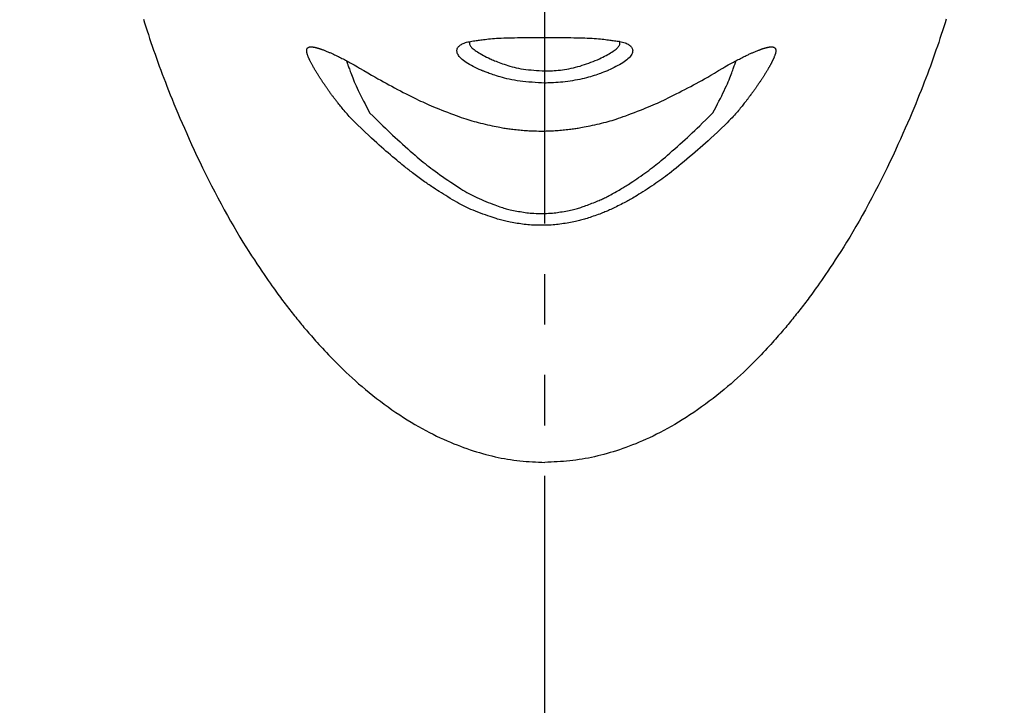
# Model space of a CAD drawing. Extents: x 377 to 19047, y 531 to 7857.
# Drawn here: x 16607 to 16656, y 1872 to 1906 of the extents above; entities that cross this region are included whole.
import ezdxf

# ---------------------------------------------------------------- set-up
doc = ezdxf.new("R2010")
doc.units = 0
doc.header["$LTSCALE"] = 10
doc.header["$MEASUREMENT"] = 0
doc.linetypes.add('CONTINUOUS-F', pattern=[0])
doc.linetypes.add('PHANTOM', pattern=[2.5, 1.25, -0.25, 0.25, -0.25, 0.25, -0.25])
doc.layers.get('0').update_dxf_attribs({"linetype": 'CONTINUOUS'})
doc.layers.get('Defpoints').update_dxf_attribs({"linetype": 'CONTINUOUS'})
doc.layers.add('1-4', color=7, linetype='CONTINUOUS')
doc.styles.add('K2', font='sse', dxfattribs={"width": 0.7, "bigfont": 'bigfont'})
doc.styles.get("Standard").update_dxf_attribs({"font": 'TXT.shx', "width": 0.7, "bigfont": 'BIGFONT.shx'})
doc.dimstyles.get("Standard").update_dxf_attribs({"dimtxt": 0.18, "dimasz": 0.18, "dimexe": 0.18, "dimexo": 0.0625, "dimgap": 0.09, "dimtad": 0, "dimtih": 1, "dimtoh": 1, "dimdec": 1, "dimzin": 0, "dimdsep": 46, "dimtxsty": 'K2', "dimcen": 0.09, "dimadec": 0, "dimazin": 0, "dimtfac": 1, "dimtdec": 1, "dimtofl": 0, "dimtmove": 2, "dimatfit": 3, "dimfxl": 0, "dimtolj": 1, "dimtzin": 0, "dimarcsym": 0})

# ---------------------------------------------------------------- blocks, each defined once
blk = doc.blocks.new('_Open30')
at = {"color": 0, "linetype": 'ByBlock', "lineweight": -2}
for p, q in [((-1, 0.26795), (0, 0)), ((0, 0), (-1, -0.26795)), ((0, 0), (-1, 0))]:
    blk.add_line(p, q, dxfattribs=at)
blk = doc.blocks.new('*D39')
at = {"color": 1, "lineweight": -2}
for p, q in [((14607.829, 1880.435), (14607.829, 2260.519)), ((17182.829, 1880.435), (17182.829, 2260.519)), ((14667.829, 2220.519), (17122.829, 2220.519))]:
    blk.add_line(p, q, dxfattribs=at)
at = {"layer": 'Defpoints', "color": 0}
for p in [(17182.829, 2220.519), (14607.829, 1800.435), (17182.829, 1800.435)]:
    blk.add_point(p, dxfattribs=at)
at = {"color": 1, "lineweight": -2, "xscale": 60, "yscale": 60, "zscale": 60, "rotation": 180}
blk.add_blockref('_Open30', (14607.829, 2220.519), dxfattribs=at)
at = {"color": 1, "lineweight": -2, "xscale": 60, "yscale": 60, "zscale": 60}
blk.add_blockref('_Open30', (17182.829, 2220.519), dxfattribs=at)
at = {"color": 0, "insert": (15895.329, 2280.519), "char_height": 60, "attachment_point": 5}
blk.add_mtext('\\A1;2575', dxfattribs=at)
blk = doc.blocks.new('A$Cbe7675ed')
at = {"layer": '1-4', "linetype": 'PHANTOM'}
blk.add_line((26.212, 0), (26.212, 274.003), dxfattribs=at)
at = {"layer": '1-4', "linetype": 'CONTINUOUS-F'}
for points in [[(6.338, 110.126), (6.397, 109.936), (6.458, 109.745), (6.519, 109.554), (6.582, 109.363), (6.646, 109.17), (6.711, 108.977), (6.777, 108.783), (6.844, 108.589), (6.912, 108.393), (6.981, 108.198), (7.052, 108.001), (7.124, 107.804), (7.196, 107.606), (7.271, 107.407), (7.346, 107.207), (7.424, 107.005), (7.503, 106.8), (7.585, 106.591), (7.67, 106.378), (7.758, 106.16), (7.849, 105.937), (7.944, 105.707), (8.043, 105.47), (8.147, 105.227), (8.254, 104.976), (8.365, 104.719), (8.481, 104.456), (8.601, 104.187), (8.726, 103.912), (8.855, 103.632), (8.988, 103.346), (9.126, 103.055), (9.268, 102.76), (9.413, 102.463), (9.562, 102.163), (9.713, 101.863), (9.867, 101.564), (10.022, 101.267), (10.179, 100.974), (10.336, 100.684), (10.494, 100.4), (10.652, 100.122), (10.809, 99.851), (10.964, 99.587), (11.118, 99.332), (11.268, 99.085), (11.415, 98.847), (11.558, 98.619), (11.697, 98.402), (11.83, 98.196), (11.959, 98.001), (12.081, 97.816), (12.198, 97.642), (12.31, 97.479), (12.415, 97.325), (12.515, 97.182), (12.609, 97.048), (12.697, 96.924), (12.779, 96.809), (12.855, 96.702), (12.927, 96.603), (12.994, 96.51), (13.059, 96.422), (13.12, 96.339), (13.18, 96.258), (13.238, 96.181), (13.295, 96.104), (13.353, 96.028), (13.411, 95.953), (13.468, 95.877), (13.526, 95.803), (13.584, 95.728), (13.642, 95.654), (13.7, 95.58), (13.759, 95.506), (13.817, 95.433), (13.876, 95.36), (13.934, 95.287), (13.993, 95.215), (14.051, 95.143), (14.11, 95.072), (14.169, 95.001), (14.228, 94.93), (14.287, 94.859), (14.346, 94.789), (14.406, 94.719), (14.466, 94.649), (14.527, 94.578), (14.589, 94.506), (14.654, 94.432), (14.721, 94.356), (14.791, 94.277), (14.865, 94.194), (14.942, 94.108), (15.025, 94.017), (15.111, 93.922), (15.203, 93.823), (15.299, 93.719), (15.399, 93.612), (15.505, 93.501), (15.615, 93.386), (15.73, 93.268), (15.849, 93.146), (15.974, 93.021), (16.104, 92.892), (16.239, 92.761), (16.379, 92.628), (16.524, 92.491), (16.675, 92.353), (16.831, 92.212), (16.993, 92.07), (17.161, 91.926), (17.334, 91.781), (17.513, 91.635), (17.695, 91.488), (17.881, 91.343), (18.07, 91.198), (18.261, 91.056), (18.453, 90.916), (18.645, 90.78), (18.836, 90.648), (19.027, 90.52), (19.216, 90.396), (19.404, 90.277), (19.591, 90.163), (19.776, 90.053), (19.96, 89.947), (20.142, 89.845), (20.322, 89.747), (20.501, 89.653), (20.678, 89.563), (20.854, 89.477), (21.027, 89.394), (21.199, 89.315), (21.37, 89.239), (21.538, 89.167), (21.705, 89.098), (21.869, 89.032), (22.032, 88.97), (22.193, 88.91), (22.352, 88.853), (22.51, 88.799), (22.667, 88.748), (22.822, 88.699), (22.977, 88.653), (23.131, 88.609), (23.285, 88.567), (23.439, 88.527), (23.592, 88.489), (23.746, 88.453), (23.9, 88.419), (24.054, 88.387), (24.208, 88.358), (24.362, 88.331), (24.516, 88.306), (24.67, 88.283), (24.824, 88.264), (24.979, 88.247), (25.133, 88.232), (25.288, 88.219), (25.442, 88.208), (25.597, 88.199), (25.751, 88.191), (25.905, 88.183), (26.059, 88.176), (26.212, 88.17)], [(46.086, 110.126), (46.027, 109.936), (45.966, 109.745), (45.905, 109.554), (45.842, 109.363), (45.778, 109.17), (45.713, 108.977), (45.648, 108.783), (45.58, 108.589), (45.512, 108.393), (45.443, 108.198), (45.372, 108.001), (45.301, 107.804), (45.228, 107.606), (45.154, 107.407), (45.078, 107.207), (45.001, 107.005), (44.921, 106.8), (44.839, 106.591), (44.754, 106.378), (44.666, 106.16), (44.575, 105.937), (44.48, 105.707), (44.381, 105.47), (44.278, 105.227), (44.17, 104.976), (44.059, 104.719), (43.943, 104.456), (43.823, 104.187), (43.698, 103.912), (43.569, 103.632), (43.436, 103.346), (43.298, 103.055), (43.156, 102.76), (43.011, 102.463), (42.862, 102.163), (42.711, 101.863), (42.557, 101.564), (42.402, 101.267), (42.245, 100.974), (42.088, 100.684), (41.93, 100.4), (41.772, 100.122), (41.615, 99.851), (41.46, 99.587), (41.307, 99.332), (41.156, 99.085), (41.009, 98.847), (40.866, 98.619), (40.727, 98.402), (40.594, 98.196), (40.466, 98.001), (40.343, 97.816), (40.226, 97.642), (40.114, 97.479), (40.009, 97.325), (39.909, 97.182), (39.815, 97.048), (39.727, 96.924), (39.645, 96.809), (39.569, 96.702), (39.497, 96.603), (39.43, 96.51), (39.366, 96.422), (39.304, 96.339), (39.245, 96.258), (39.186, 96.181), (39.129, 96.104), (39.071, 96.028), (39.014, 95.953), (38.956, 95.877), (38.898, 95.803), (38.84, 95.728), (38.782, 95.654), (38.724, 95.58), (38.665, 95.506), (38.607, 95.433), (38.549, 95.36), (38.49, 95.287), (38.432, 95.215), (38.373, 95.143), (38.314, 95.072), (38.255, 95.001), (38.196, 94.93), (38.137, 94.859), (38.078, 94.789), (38.019, 94.719), (37.959, 94.649), (37.898, 94.578), (37.835, 94.506), (37.771, 94.432), (37.703, 94.356), (37.633, 94.277), (37.559, 94.194), (37.482, 94.108), (37.4, 94.017), (37.313, 93.922), (37.222, 93.823), (37.126, 93.719), (37.025, 93.612), (36.92, 93.501), (36.809, 93.386), (36.695, 93.268), (36.575, 93.146), (36.45, 93.021), (36.32, 92.892), (36.185, 92.761), (36.045, 92.628), (35.9, 92.491), (35.749, 92.353), (35.593, 92.212), (35.431, 92.07), (35.263, 91.926), (35.09, 91.781), (34.912, 91.635), (34.729, 91.488), (34.543, 91.343), (34.354, 91.198), (34.163, 91.056), (33.972, 90.916), (33.779, 90.78), (33.588, 90.648), (33.397, 90.52), (33.208, 90.396), (33.02, 90.277), (32.833, 90.163), (32.648, 90.053), (32.465, 89.947), (32.283, 89.845), (32.102, 89.747), (31.923, 89.653), (31.746, 89.563), (31.57, 89.477), (31.397, 89.394), (31.225, 89.315), (31.055, 89.239), (30.886, 89.167), (30.72, 89.098), (30.555, 89.032), (30.392, 88.97), (30.231, 88.91), (30.072, 88.853), (29.914, 88.799), (29.757, 88.748), (29.602, 88.699), (29.447, 88.653), (29.293, 88.609), (29.139, 88.567), (28.986, 88.527), (28.832, 88.489), (28.678, 88.453), (28.524, 88.419), (28.37, 88.387), (28.216, 88.358), (28.062, 88.331), (27.908, 88.306), (27.754, 88.283), (27.6, 88.264), (27.445, 88.247), (27.291, 88.232), (27.136, 88.219), (26.982, 88.208), (26.828, 88.199), (26.673, 88.191), (26.519, 88.183), (26.366, 88.176), (26.212, 88.17)], [(22.985, 109.085), (23.046, 109.094), (23.111, 109.103), (23.182, 109.113), (23.258, 109.123), (23.34, 109.133), (23.427, 109.143), (23.519, 109.153), (23.616, 109.162), (23.719, 109.17), (23.827, 109.177), (23.94, 109.183), (24.058, 109.189), (24.18, 109.194), (24.308, 109.198), (24.439, 109.202), (24.575, 109.205), (24.715, 109.208), (24.858, 109.21), (25.005, 109.213), (25.156, 109.215), (25.309, 109.217), (25.464, 109.218), (25.622, 109.22), (25.781, 109.221), (25.94, 109.222), (26.101, 109.222), (26.262, 109.222), (26.422, 109.222), (26.582, 109.221), (26.741, 109.22), (26.898, 109.219), (27.054, 109.217), (27.207, 109.215), (27.358, 109.213), (27.506, 109.211), (27.651, 109.208), (27.792, 109.206), (27.929, 109.202), (28.062, 109.199), (28.19, 109.195), (28.315, 109.191), (28.435, 109.186), (28.55, 109.18), (28.66, 109.173), (28.766, 109.166), (28.866, 109.158), (28.961, 109.148), (29.051, 109.138), (29.136, 109.128), (29.215, 109.118), (29.29, 109.107), (29.36, 109.097), (29.426, 109.087), (29.486, 109.078)], [(14.424, 108.592), (14.426, 108.611), (14.428, 108.627), (14.431, 108.64), (14.435, 108.652), (14.439, 108.662), (14.443, 108.671), (14.448, 108.679), (14.454, 108.686), (14.46, 108.693), (14.467, 108.699), (14.475, 108.705), (14.483, 108.711), (14.491, 108.717), (14.499, 108.722), (14.508, 108.727), (14.516, 108.732), (14.525, 108.736), (14.533, 108.74), (14.541, 108.743), (14.549, 108.746), (14.557, 108.748), (14.565, 108.75), (14.573, 108.751), (14.582, 108.752), (14.592, 108.753), (14.602, 108.754), (14.614, 108.754), (14.626, 108.754), (14.64, 108.753), (14.654, 108.753), (14.669, 108.752), (14.684, 108.751), (14.699, 108.75), (14.714, 108.749), (14.728, 108.747), (14.742, 108.746), (14.756, 108.744), (14.769, 108.742), (14.782, 108.74), (14.794, 108.738), (14.807, 108.735), (14.82, 108.733), (14.835, 108.729), (14.85, 108.726), (14.866, 108.721), (14.883, 108.717), (14.902, 108.712), (14.922, 108.706), (14.942, 108.701), (14.962, 108.695), (14.983, 108.689), (15.003, 108.683), (15.022, 108.677), (15.041, 108.671), (15.059, 108.666), (15.076, 108.66), (15.093, 108.655), (15.11, 108.649), (15.128, 108.643), (15.147, 108.636), (15.168, 108.628), (15.192, 108.619), (15.218, 108.609), (15.247, 108.598), (15.279, 108.586), (15.313, 108.573), (15.348, 108.559), (15.385, 108.544), (15.423, 108.529), (15.461, 108.513), (15.499, 108.498), (15.537, 108.482), (15.573, 108.467), (15.609, 108.451), (15.645, 108.436), (15.681, 108.419), (15.718, 108.402), (15.757, 108.384), (15.798, 108.365), (15.841, 108.344), (15.888, 108.321), (15.939, 108.296), (15.992, 108.27), (16.049, 108.242), (16.107, 108.213), (16.166, 108.183), (16.227, 108.152), (16.287, 108.122), (16.347, 108.091), (16.407, 108.06), (16.465, 108.03), (16.522, 107.999), (16.581, 107.967), (16.643, 107.933), (16.709, 107.897), (16.78, 107.856), (16.858, 107.811), (16.944, 107.761), (17.04, 107.704)], [(23.064, 107.592), (22.964, 107.64), (22.864, 107.689), (22.766, 107.738), (22.67, 107.786), (22.577, 107.835), (22.488, 107.884), (22.403, 107.933), (22.324, 107.982), (22.25, 108.031), (22.183, 108.08), (22.122, 108.129), (22.068, 108.178), (22.02, 108.227), (21.979, 108.275), (21.944, 108.322), (21.915, 108.369), (21.893, 108.415), (21.876, 108.459), (21.866, 108.502), (21.862, 108.544), (21.863, 108.585), (21.869, 108.624), (21.88, 108.661), (21.896, 108.697), (21.917, 108.731), (21.942, 108.764), (21.971, 108.795), (22.004, 108.824), (22.04, 108.851), (22.08, 108.877), (22.124, 108.9), (22.171, 108.923), (22.223, 108.943), (22.278, 108.962), (22.336, 108.98), (22.399, 108.996), (22.465, 109.01), (22.533, 109.024), (22.603, 109.036), (22.673, 109.046), (22.742, 109.056), (22.809, 109.064), (22.873, 109.072), (22.932, 109.079), (22.985, 109.085)], [(22.501, 109.022), (22.497, 109.012), (22.492, 109), (22.488, 108.986), (22.484, 108.969), (22.481, 108.949), (22.481, 108.928), (22.483, 108.904), (22.489, 108.879), (22.499, 108.852), (22.514, 108.823), (22.533, 108.793), (22.558, 108.761), (22.587, 108.727), (22.622, 108.693), (22.662, 108.657), (22.708, 108.62), (22.758, 108.581), (22.815, 108.542), (22.877, 108.502), (22.944, 108.461), (23.015, 108.419), (23.09, 108.376), (23.169, 108.333), (23.25, 108.29), (23.332, 108.246), (23.416, 108.203), (23.501, 108.159)], [(28.923, 108.159), (29.008, 108.202), (29.091, 108.246), (29.173, 108.289), (29.252, 108.331), (29.328, 108.373), (29.402, 108.414), (29.471, 108.455), (29.536, 108.495), (29.597, 108.534), (29.652, 108.573), (29.702, 108.61), (29.747, 108.647), (29.786, 108.682), (29.821, 108.717), (29.851, 108.75), (29.876, 108.782), (29.896, 108.813), (29.912, 108.842), (29.922, 108.869), (29.929, 108.895), (29.933, 108.919), (29.933, 108.942), (29.931, 108.962), (29.928, 108.981), (29.924, 108.997), (29.919, 109.012), (29.914, 109.025)], [(29.486, 109.078), (29.538, 109.072), (29.596, 109.065), (29.659, 109.057), (29.725, 109.048), (29.794, 109.038), (29.863, 109.027), (29.933, 109.014), (30, 109), (30.066, 108.985), (30.127, 108.968), (30.184, 108.95), (30.238, 108.93), (30.287, 108.909), (30.333, 108.885), (30.375, 108.861), (30.412, 108.834), (30.446, 108.806), (30.476, 108.776), (30.501, 108.744), (30.523, 108.71), (30.54, 108.675), (30.552, 108.638), (30.56, 108.599), (30.562, 108.559), (30.56, 108.518), (30.552, 108.476), (30.538, 108.432), (30.518, 108.388), (30.492, 108.342), (30.461, 108.296), (30.423, 108.249), (30.38, 108.202), (30.33, 108.154), (30.275, 108.106), (30.214, 108.058), (30.147, 108.011), (30.074, 107.963), (29.995, 107.916), (29.913, 107.869), (29.826, 107.822), (29.736, 107.776), (29.644, 107.729), (29.55, 107.683), (29.455, 107.637), (29.36, 107.592)], [(35.031, 107.704), (35.127, 107.761), (35.214, 107.811), (35.291, 107.856), (35.362, 107.896), (35.427, 107.933), (35.489, 107.966), (35.547, 107.998), (35.605, 108.028), (35.662, 108.059), (35.722, 108.089), (35.782, 108.12), (35.843, 108.151), (35.903, 108.182), (35.963, 108.212), (36.022, 108.242), (36.078, 108.27), (36.132, 108.296), (36.182, 108.321), (36.229, 108.344), (36.273, 108.364), (36.313, 108.384), (36.352, 108.402), (36.388, 108.418), (36.424, 108.435), (36.46, 108.45), (36.495, 108.465), (36.531, 108.481), (36.568, 108.496), (36.606, 108.512), (36.644, 108.527), (36.682, 108.542), (36.72, 108.557), (36.756, 108.571), (36.79, 108.585), (36.822, 108.597), (36.851, 108.608), (36.877, 108.618), (36.901, 108.627), (36.922, 108.635), (36.941, 108.642), (36.959, 108.648), (36.976, 108.654), (36.993, 108.659), (37.01, 108.665), (37.028, 108.67), (37.046, 108.676), (37.066, 108.682), (37.086, 108.688), (37.107, 108.694), (37.127, 108.7), (37.148, 108.706), (37.167, 108.711), (37.186, 108.716), (37.204, 108.721), (37.22, 108.725), (37.235, 108.729), (37.249, 108.732), (37.263, 108.735), (37.276, 108.738), (37.288, 108.74), (37.301, 108.742), (37.314, 108.744), (37.328, 108.746), (37.342, 108.747), (37.356, 108.749), (37.371, 108.75), (37.387, 108.751), (37.402, 108.752), (37.416, 108.753), (37.431, 108.753), (37.444, 108.754), (37.457, 108.754), (37.468, 108.754), (37.479, 108.753), (37.488, 108.753), (37.497, 108.752), (37.506, 108.75), (37.514, 108.748), (37.522, 108.746), (37.53, 108.743), (37.538, 108.74), (37.546, 108.737), (37.555, 108.732), (37.563, 108.728), (37.572, 108.723), (37.58, 108.717), (37.588, 108.711), (37.596, 108.705), (37.604, 108.699), (37.611, 108.693), (37.617, 108.686), (37.623, 108.679), (37.628, 108.671), (37.633, 108.663), (37.637, 108.652), (37.641, 108.641), (37.643, 108.627), (37.646, 108.611), (37.648, 108.592)], [(16.934, 104.895), (16.832, 104.994), (16.742, 105.083), (16.662, 105.164), (16.591, 105.238), (16.528, 105.306), (16.471, 105.369), (16.418, 105.429), (16.369, 105.486), (16.322, 105.543), (16.275, 105.599), (16.228, 105.655), (16.183, 105.71), (16.139, 105.764), (16.097, 105.816), (16.057, 105.866), (16.019, 105.913), (15.984, 105.957), (15.952, 105.997), (15.923, 106.034), (15.897, 106.066), (15.874, 106.096), (15.852, 106.124), (15.832, 106.151), (15.812, 106.176), (15.793, 106.202), (15.773, 106.229), (15.752, 106.257), (15.73, 106.287), (15.706, 106.318), (15.682, 106.351), (15.657, 106.384), (15.633, 106.418), (15.608, 106.451), (15.584, 106.484), (15.561, 106.515), (15.54, 106.545), (15.52, 106.573), (15.501, 106.599), (15.483, 106.623), (15.466, 106.648), (15.449, 106.671), (15.432, 106.695), (15.415, 106.72), (15.397, 106.746), (15.378, 106.773), (15.358, 106.802), (15.337, 106.833), (15.315, 106.865), (15.293, 106.898), (15.271, 106.931), (15.248, 106.963), (15.227, 106.995), (15.206, 107.026), (15.187, 107.055), (15.168, 107.082), (15.151, 107.108), (15.135, 107.132), (15.12, 107.155), (15.105, 107.178), (15.09, 107.202), (15.074, 107.226), (15.058, 107.251), (15.041, 107.277), (15.024, 107.306), (15.005, 107.335), (14.985, 107.366), (14.966, 107.398), (14.946, 107.43), (14.926, 107.461), (14.907, 107.492), (14.889, 107.522), (14.872, 107.55), (14.856, 107.576), (14.841, 107.6), (14.827, 107.623), (14.814, 107.646), (14.801, 107.668), (14.788, 107.69), (14.775, 107.712), (14.762, 107.735), (14.748, 107.76), (14.734, 107.786), (14.719, 107.813), (14.703, 107.842), (14.688, 107.87), (14.672, 107.899), (14.657, 107.928), (14.642, 107.955), (14.628, 107.982), (14.615, 108.007), (14.603, 108.03), (14.592, 108.052), (14.581, 108.073), (14.572, 108.092), (14.563, 108.111), (14.554, 108.13), (14.545, 108.149), (14.537, 108.169), (14.528, 108.19), (14.519, 108.211), (14.51, 108.234), (14.501, 108.257), (14.492, 108.281), (14.483, 108.305), (14.474, 108.329), (14.465, 108.353), (14.457, 108.376), (14.45, 108.399), (14.443, 108.42), (14.438, 108.441), (14.432, 108.461), (14.428, 108.481), (14.425, 108.501), (14.423, 108.522), (14.422, 108.544), (14.422, 108.567), (14.424, 108.592)], [(37.648, 108.592), (37.649, 108.567), (37.65, 108.544), (37.649, 108.523), (37.647, 108.503), (37.644, 108.483), (37.641, 108.465), (37.636, 108.446), (37.631, 108.428), (37.626, 108.41), (37.62, 108.392), (37.614, 108.373), (37.607, 108.354), (37.601, 108.336), (37.594, 108.318), (37.588, 108.3), (37.581, 108.284), (37.575, 108.268), (37.57, 108.254), (37.565, 108.241), (37.56, 108.229), (37.555, 108.218), (37.551, 108.208), (37.547, 108.198), (37.543, 108.188), (37.538, 108.178), (37.534, 108.168), (37.529, 108.157), (37.523, 108.146), (37.518, 108.133), (37.512, 108.12), (37.505, 108.107), (37.499, 108.094), (37.493, 108.081), (37.486, 108.068), (37.48, 108.055), (37.475, 108.044), (37.469, 108.032), (37.464, 108.022), (37.459, 108.011), (37.453, 108.001), (37.448, 107.99), (37.442, 107.978), (37.435, 107.966), (37.428, 107.952), (37.42, 107.937), (37.41, 107.919), (37.4, 107.901), (37.39, 107.881), (37.378, 107.86), (37.367, 107.838), (37.355, 107.816), (37.342, 107.794), (37.33, 107.772), (37.318, 107.751), (37.307, 107.73), (37.295, 107.71), (37.283, 107.69), (37.272, 107.669), (37.259, 107.648), (37.246, 107.627), (37.233, 107.604), (37.218, 107.58), (37.202, 107.553), (37.185, 107.525), (37.167, 107.496), (37.148, 107.465), (37.128, 107.433), (37.108, 107.402), (37.088, 107.37), (37.069, 107.339), (37.05, 107.309), (37.032, 107.28), (37.015, 107.254), (36.999, 107.229), (36.984, 107.205), (36.969, 107.181), (36.954, 107.158), (36.938, 107.135), (36.922, 107.11), (36.905, 107.085), (36.887, 107.058), (36.867, 107.029), (36.847, 106.998), (36.825, 106.966), (36.803, 106.933), (36.78, 106.9), (36.758, 106.868), (36.736, 106.835), (36.715, 106.805), (36.695, 106.775), (36.676, 106.748), (36.658, 106.722), (36.641, 106.697), (36.624, 106.673), (36.607, 106.649), (36.59, 106.625), (36.572, 106.6), (36.553, 106.574), (36.533, 106.547), (36.511, 106.517), (36.488, 106.485), (36.465, 106.453), (36.44, 106.419), (36.415, 106.386), (36.391, 106.352), (36.367, 106.32), (36.343, 106.288), (36.321, 106.258), (36.3, 106.23), (36.28, 106.204), (36.26, 106.178), (36.241, 106.152), (36.22, 106.125), (36.199, 106.098), (36.175, 106.068), (36.149, 106.035), (36.121, 105.998), (36.089, 105.958), (36.054, 105.914), (36.016, 105.867), (35.975, 105.817), (35.933, 105.765), (35.889, 105.711), (35.844, 105.656), (35.798, 105.6), (35.751, 105.543), (35.703, 105.487), (35.654, 105.429), (35.601, 105.37), (35.544, 105.306), (35.481, 105.238), (35.41, 105.164), (35.33, 105.083), (35.24, 104.994), (35.138, 104.895)], [(16.384, 108.071), (16.387, 108.064), (16.39, 108.057), (16.392, 108.052), (16.394, 108.046), (16.395, 108.042), (16.397, 108.037), (16.398, 108.034), (16.4, 108.03), (16.401, 108.027), (16.402, 108.024), (16.403, 108.02), (16.405, 108.015), (16.407, 108.01), (16.41, 108.002), (16.414, 107.991), (16.419, 107.978), (16.425, 107.961), (16.433, 107.94), (16.442, 107.915), (16.453, 107.885), (16.466, 107.85), (16.481, 107.81), (16.497, 107.765), (16.515, 107.716), (16.536, 107.661), (16.558, 107.601), (16.582, 107.535), (16.608, 107.464), (16.637, 107.388), (16.668, 107.306), (16.701, 107.219), (16.738, 107.126), (16.779, 107.028), (16.822, 106.925), (16.87, 106.817), (16.921, 106.703), (16.977, 106.585), (17.037, 106.461), (17.101, 106.333), (17.167, 106.201), (17.237, 106.066), (17.309, 105.927), (17.383, 105.785), (17.459, 105.64), (17.536, 105.493)], [(23.501, 108.159), (23.549, 108.139), (23.603, 108.116), (23.663, 108.092), (23.727, 108.066), (23.796, 108.038), (23.87, 108.01), (23.947, 107.98), (24.028, 107.95), (24.113, 107.919), (24.201, 107.888), (24.292, 107.857), (24.387, 107.827), (24.485, 107.797), (24.587, 107.768), (24.692, 107.741), (24.801, 107.716), (24.914, 107.692), (25.031, 107.67), (25.152, 107.652), (25.277, 107.635), (25.405, 107.62), (25.535, 107.608), (25.668, 107.596), (25.802, 107.586), (25.938, 107.577), (26.075, 107.568), (26.212, 107.559)], [(26.212, 107.559), (26.271, 107.561), (26.339, 107.563), (26.415, 107.565), (26.498, 107.569), (26.586, 107.573), (26.68, 107.579), (26.778, 107.587), (26.879, 107.596), (26.982, 107.607), (27.087, 107.62), (27.193, 107.636), (27.301, 107.653), (27.409, 107.673), (27.517, 107.695), (27.626, 107.719), (27.736, 107.746), (27.845, 107.774), (27.954, 107.805), (28.063, 107.839), (28.171, 107.874), (28.279, 107.912), (28.387, 107.95), (28.495, 107.99), (28.602, 108.032), (28.709, 108.074), (28.816, 108.116), (28.923, 108.159)], [(34.536, 105.493), (34.613, 105.639), (34.688, 105.784), (34.762, 105.925), (34.834, 106.064), (34.903, 106.2), (34.97, 106.331), (35.033, 106.459), (35.093, 106.583), (35.149, 106.701), (35.201, 106.815), (35.249, 106.923), (35.292, 107.027), (35.333, 107.124), (35.37, 107.217), (35.404, 107.304), (35.435, 107.386), (35.464, 107.463), (35.49, 107.534), (35.514, 107.6), (35.537, 107.66), (35.557, 107.715), (35.576, 107.765), (35.592, 107.81), (35.607, 107.85), (35.62, 107.885), (35.631, 107.915), (35.641, 107.941), (35.648, 107.962), (35.655, 107.979), (35.66, 107.992), (35.664, 108.002), (35.666, 108.01), (35.669, 108.016), (35.67, 108.021), (35.672, 108.024), (35.673, 108.028), (35.674, 108.031), (35.675, 108.035), (35.677, 108.038), (35.678, 108.043), (35.68, 108.047), (35.682, 108.053), (35.684, 108.058), (35.687, 108.065), (35.689, 108.072)], [(17.04, 107.704), (17.258, 107.574), (17.454, 107.459), (17.632, 107.355), (17.794, 107.261), (17.944, 107.175), (18.085, 107.096), (18.221, 107.02), (18.355, 106.947), (18.491, 106.874), (18.63, 106.799), (18.772, 106.724), (18.917, 106.648), (19.061, 106.573), (19.204, 106.499), (19.345, 106.427), (19.481, 106.358), (19.611, 106.292), (19.735, 106.23), (19.85, 106.173), (19.959, 106.12), (20.063, 106.07), (20.165, 106.022), (20.266, 105.976), (20.368, 105.93), (20.474, 105.884), (20.586, 105.837), (20.705, 105.787), (20.833, 105.735), (20.968, 105.68), (21.109, 105.624), (21.253, 105.568), (21.398, 105.512), (21.543, 105.456), (21.685, 105.403), (21.822, 105.352), (21.953, 105.304), (22.075, 105.26), (22.189, 105.221), (22.298, 105.184), (22.403, 105.15), (22.504, 105.118), (22.605, 105.088), (22.706, 105.06), (22.809, 105.032), (22.915, 105.005), (23.026, 104.977), (23.14, 104.95), (23.256, 104.924), (23.372, 104.898), (23.487, 104.873), (23.598, 104.849), (23.704, 104.827), (23.805, 104.806), (23.897, 104.788), (23.98, 104.772), (24.055, 104.757), (24.123, 104.745), (24.187, 104.733), (24.248, 104.723), (24.307, 104.714), (24.366, 104.706), (24.427, 104.697), (24.492, 104.689), (24.56, 104.68), (24.634, 104.672), (24.71, 104.663), (24.789, 104.654), (24.87, 104.646), (24.952, 104.638), (25.033, 104.63), (25.114, 104.622), (25.194, 104.615), (25.271, 104.609), (25.348, 104.604), (25.427, 104.599), (25.508, 104.594), (25.595, 104.591), (25.69, 104.588), (25.793, 104.586), (25.908, 104.585), (26.036, 104.584)], [(26.212, 106.96), (26.052, 106.969), (25.894, 106.978), (25.736, 106.987), (25.58, 106.998), (25.427, 107.009), (25.276, 107.023), (25.128, 107.038), (24.984, 107.055), (24.845, 107.075), (24.71, 107.097), (24.579, 107.122), (24.454, 107.149), (24.334, 107.176), (24.22, 107.205), (24.112, 107.235), (24.009, 107.264), (23.912, 107.293), (23.822, 107.321), (23.738, 107.347), (23.661, 107.373), (23.589, 107.396), (23.523, 107.419), (23.462, 107.44), (23.406, 107.46), (23.354, 107.479), (23.307, 107.497), (23.264, 107.513), (23.224, 107.528), (23.188, 107.542), (23.157, 107.554), (23.129, 107.565), (23.107, 107.575), (23.088, 107.582), (23.075, 107.587), (23.067, 107.591), (23.064, 107.592)], [(26.036, 104.584), (26.163, 104.585), (26.278, 104.586), (26.381, 104.588), (26.475, 104.591), (26.561, 104.594), (26.642, 104.599), (26.72, 104.603), (26.796, 104.609), (26.873, 104.615), (26.952, 104.622), (27.032, 104.629), (27.113, 104.637), (27.194, 104.645), (27.274, 104.653), (27.352, 104.662), (27.428, 104.671), (27.5, 104.679), (27.569, 104.687), (27.633, 104.696), (27.693, 104.704), (27.752, 104.712), (27.811, 104.721), (27.871, 104.731), (27.934, 104.742), (28.003, 104.755), (28.077, 104.769), (28.16, 104.785), (28.251, 104.803), (28.351, 104.824), (28.457, 104.846), (28.568, 104.869), (28.682, 104.894), (28.797, 104.919), (28.912, 104.946), (29.026, 104.972), (29.136, 104.999), (29.242, 105.026), (29.345, 105.054), (29.446, 105.082), (29.546, 105.112), (29.648, 105.143), (29.752, 105.177), (29.861, 105.214), (29.976, 105.253), (30.098, 105.297), (30.228, 105.344), (30.366, 105.395), (30.508, 105.449), (30.653, 105.504), (30.799, 105.56), (30.944, 105.617), (31.085, 105.673), (31.221, 105.727), (31.349, 105.78), (31.469, 105.829), (31.581, 105.877), (31.688, 105.923), (31.791, 105.97), (31.893, 106.016), (31.996, 106.064), (32.1, 106.114), (32.21, 106.168), (32.326, 106.225), (32.45, 106.287), (32.582, 106.354), (32.719, 106.423), (32.86, 106.495), (33.004, 106.57), (33.149, 106.645), (33.294, 106.721), (33.437, 106.797), (33.577, 106.871), (33.713, 106.945), (33.847, 107.018), (33.984, 107.094), (34.126, 107.174), (34.276, 107.26), (34.439, 107.354), (34.616, 107.458), (34.813, 107.574), (35.031, 107.704)], [(29.36, 107.592), (29.354, 107.589), (29.336, 107.582), (29.308, 107.571), (29.27, 107.555), (29.224, 107.537), (29.17, 107.516), (29.11, 107.493), (29.043, 107.468), (28.972, 107.441), (28.898, 107.414), (28.819, 107.387), (28.737, 107.359), (28.651, 107.331), (28.561, 107.303), (28.467, 107.275), (28.369, 107.247), (28.268, 107.22), (28.162, 107.193), (28.053, 107.167), (27.94, 107.143), (27.824, 107.119), (27.706, 107.097), (27.586, 107.076), (27.465, 107.056), (27.344, 107.039), (27.223, 107.023), (27.102, 107.009), (26.984, 106.998), (26.867, 106.989), (26.754, 106.981), (26.646, 106.975), (26.544, 106.97), (26.448, 106.966), (26.36, 106.964), (26.281, 106.962), (26.212, 106.96)], [(17.536, 105.493), (17.724, 105.305), (17.893, 105.136), (18.046, 104.984), (18.186, 104.846), (18.316, 104.72), (18.439, 104.602), (18.558, 104.49), (18.675, 104.38), (18.794, 104.27), (18.917, 104.158), (19.042, 104.045), (19.169, 103.93), (19.297, 103.816), (19.424, 103.704), (19.548, 103.594), (19.669, 103.488), (19.785, 103.388), (19.895, 103.293), (19.998, 103.205), (20.096, 103.123), (20.189, 103.045), (20.281, 102.97), (20.372, 102.897), (20.466, 102.824), (20.563, 102.751), (20.665, 102.674), (20.775, 102.594), (20.893, 102.509), (21.018, 102.42), (21.149, 102.329), (21.282, 102.236), (21.418, 102.144), (21.553, 102.052), (21.685, 101.964), (21.813, 101.879), (21.935, 101.8), (22.049, 101.727), (22.156, 101.66), (22.258, 101.598), (22.357, 101.54), (22.453, 101.486), (22.549, 101.434), (22.646, 101.384), (22.745, 101.335), (22.849, 101.287), (22.957, 101.238), (23.07, 101.189), (23.184, 101.141), (23.299, 101.094), (23.413, 101.048), (23.525, 101.005), (23.631, 100.964), (23.732, 100.926), (23.825, 100.892), (23.908, 100.861), (23.984, 100.834), (24.054, 100.811), (24.119, 100.79), (24.181, 100.771), (24.242, 100.753), (24.303, 100.737), (24.365, 100.721), (24.432, 100.705), (24.503, 100.688), (24.578, 100.671), (24.657, 100.654), (24.738, 100.638), (24.821, 100.621), (24.905, 100.605), (24.99, 100.59), (25.073, 100.575), (25.155, 100.562), (25.235, 100.55), (25.314, 100.539), (25.396, 100.529), (25.481, 100.521), (25.571, 100.514), (25.67, 100.509), (25.778, 100.505), (25.898, 100.502), (26.033, 100.5)], [(26.033, 100.5), (26.167, 100.502), (26.287, 100.504), (26.396, 100.508), (26.495, 100.514), (26.585, 100.521), (26.67, 100.529), (26.752, 100.538), (26.832, 100.549), (26.912, 100.561), (26.994, 100.574), (27.078, 100.589), (27.162, 100.604), (27.246, 100.62), (27.33, 100.637), (27.412, 100.654), (27.491, 100.671), (27.566, 100.687), (27.637, 100.704), (27.704, 100.72), (27.766, 100.736), (27.825, 100.751), (27.883, 100.768), (27.939, 100.785), (27.996, 100.803), (28.054, 100.822), (28.115, 100.843), (28.179, 100.865), (28.248, 100.89), (28.32, 100.917), (28.395, 100.945), (28.471, 100.974), (28.547, 101.004), (28.623, 101.033), (28.697, 101.063), (28.768, 101.092), (28.835, 101.119), (28.897, 101.146), (28.955, 101.171), (29.011, 101.196), (29.064, 101.22), (29.117, 101.245), (29.17, 101.271), (29.225, 101.298), (29.281, 101.327), (29.341, 101.359), (29.406, 101.393), (29.473, 101.429), (29.543, 101.466), (29.614, 101.505), (29.686, 101.545), (29.757, 101.584), (29.827, 101.623), (29.894, 101.661), (29.957, 101.697), (30.016, 101.731), (30.072, 101.764), (30.126, 101.796), (30.179, 101.829), (30.234, 101.864), (30.292, 101.901), (30.353, 101.941), (30.42, 101.985), (30.494, 102.034), (30.576, 102.09), (30.665, 102.15), (30.76, 102.214), (30.858, 102.282), (30.96, 102.352), (31.062, 102.424), (31.163, 102.496), (31.263, 102.567), (31.36, 102.637), (31.452, 102.706), (31.54, 102.772), (31.627, 102.839), (31.713, 102.907), (31.799, 102.976), (31.888, 103.049), (31.979, 103.125), (32.076, 103.207), (32.179, 103.295), (32.288, 103.389), (32.404, 103.49), (32.525, 103.596), (32.649, 103.705), (32.776, 103.817), (32.903, 103.931), (33.03, 104.046), (33.156, 104.159), (33.278, 104.271), (33.397, 104.381), (33.514, 104.49), (33.633, 104.602), (33.756, 104.72), (33.886, 104.846), (34.026, 104.984), (34.179, 105.136), (34.348, 105.305), (34.536, 105.493)], [(26.036, 99.913), (25.895, 99.914), (25.769, 99.917), (25.655, 99.921), (25.551, 99.926), (25.456, 99.932), (25.367, 99.94), (25.281, 99.949), (25.197, 99.959), (25.113, 99.97), (25.027, 99.982), (24.939, 99.996), (24.85, 100.01), (24.761, 100.025), (24.673, 100.041), (24.587, 100.056), (24.504, 100.072), (24.425, 100.088), (24.35, 100.103), (24.28, 100.118), (24.213, 100.133), (24.149, 100.149), (24.085, 100.165), (24.019, 100.183), (23.95, 100.203), (23.876, 100.225), (23.796, 100.251), (23.707, 100.28), (23.608, 100.312), (23.501, 100.349), (23.387, 100.388), (23.269, 100.429), (23.147, 100.473), (23.025, 100.518), (22.902, 100.564), (22.782, 100.611), (22.666, 100.658), (22.556, 100.705), (22.45, 100.752), (22.348, 100.799), (22.248, 100.847), (22.15, 100.897), (22.052, 100.948), (21.953, 101.002), (21.852, 101.059), (21.748, 101.119), (21.64, 101.182), (21.529, 101.249), (21.417, 101.317), (21.306, 101.385), (21.196, 101.453), (21.09, 101.52), (20.989, 101.584), (20.893, 101.645), (20.806, 101.701), (20.728, 101.752), (20.657, 101.798), (20.593, 101.84), (20.534, 101.88), (20.478, 101.918), (20.423, 101.956), (20.369, 101.994), (20.314, 102.034), (20.256, 102.075), (20.194, 102.12), (20.129, 102.168), (20.061, 102.217), (19.992, 102.268), (19.923, 102.319), (19.854, 102.37), (19.787, 102.42), (19.723, 102.469), (19.662, 102.515), (19.605, 102.558), (19.551, 102.599), (19.499, 102.639), (19.447, 102.68), (19.394, 102.722), (19.338, 102.767), (19.278, 102.815), (19.212, 102.868), (19.14, 102.927), (19.06, 102.993), (18.972, 103.065), (18.878, 103.143), (18.779, 103.226), (18.675, 103.313), (18.568, 103.404), (18.458, 103.497), (18.347, 103.593), (18.236, 103.689), (18.124, 103.787), (18.01, 103.888), (17.892, 103.995), (17.766, 104.11), (17.63, 104.235), (17.481, 104.374), (17.318, 104.529), (17.136, 104.702), (16.934, 104.895)], [(35.138, 104.895), (34.936, 104.702), (34.754, 104.529), (34.589, 104.374), (34.438, 104.233), (34.298, 104.104), (34.165, 103.983), (34.037, 103.869), (33.911, 103.757), (33.783, 103.646), (33.651, 103.532), (33.516, 103.417), (33.379, 103.301), (33.241, 103.185), (33.105, 103.071), (32.971, 102.96), (32.841, 102.853), (32.716, 102.752), (32.597, 102.656), (32.486, 102.567), (32.382, 102.485), (32.283, 102.407), (32.188, 102.334), (32.094, 102.265), (32.002, 102.197), (31.908, 102.13), (31.813, 102.063), (31.713, 101.995), (31.609, 101.925), (31.501, 101.853), (31.392, 101.782), (31.282, 101.711), (31.173, 101.641), (31.066, 101.574), (30.965, 101.509), (30.869, 101.45), (30.78, 101.395), (30.7, 101.346), (30.628, 101.302), (30.562, 101.262), (30.5, 101.226), (30.441, 101.192), (30.383, 101.16), (30.325, 101.128), (30.265, 101.096), (30.202, 101.062), (30.134, 101.027), (30.062, 100.99), (29.988, 100.952), (29.912, 100.914), (29.835, 100.875), (29.758, 100.837), (29.683, 100.8), (29.611, 100.765), (29.542, 100.732), (29.477, 100.702), (29.417, 100.674), (29.358, 100.647), (29.302, 100.622), (29.245, 100.598), (29.188, 100.574), (29.129, 100.55), (29.066, 100.526), (29, 100.501), (28.928, 100.474), (28.852, 100.447), (28.774, 100.418), (28.693, 100.39), (28.612, 100.361), (28.531, 100.334), (28.451, 100.307), (28.374, 100.281), (28.301, 100.257), (28.233, 100.236), (28.169, 100.216), (28.107, 100.197), (28.046, 100.18), (27.986, 100.164), (27.926, 100.149), (27.863, 100.134), (27.797, 100.119), (27.727, 100.104), (27.652, 100.089), (27.572, 100.073), (27.488, 100.057), (27.402, 100.041), (27.314, 100.026), (27.225, 100.011), (27.136, 99.996), (27.047, 99.983), (26.961, 99.97), (26.876, 99.959), (26.792, 99.949), (26.706, 99.94), (26.617, 99.932), (26.521, 99.926), (26.417, 99.921), (26.303, 99.917), (26.177, 99.914), (26.036, 99.913)]]:
    blk.add_lwpolyline(points, dxfattribs=at)

msp = doc.modelspace()

# ---------------------------------------------------------------- block references
msp.add_blockref('A$Cbe7675ed', (16606.632, 1795.684))

# ---------------------------------------------------------------- dimensions: what is measured, and where the dimension line sits
dim = msp.add_linear_dim(base=(17182.829, 2220.519), p1=(14607.829, 1800.435), p2=(17182.829, 1800.435), dimstyle='Standard', override={"dimscale": 40, "dimtxt": 1.5, "dimasz": 1.5, "dimexe": 1, "dimexo": 2, "dimgap": 0.75, "dimtad": 1, "dimtih": 0, "dimtoh": 0, "dimzin": 8, "dimtxsty": 'Standard', "dimblk": 'Open30', "dimcen": 0, "dimclrd": 1, "dimclre": 1, "dimtfac": 0.8, "dimtofl": 1, "dimldrblk": 'Open30'})
dim.commit()
dim.dimension.update_dxf_attribs({"geometry": '*D39', "text_midpoint": (15895.329, 2280.519)})

doc.saveas('drawing.dxf')
